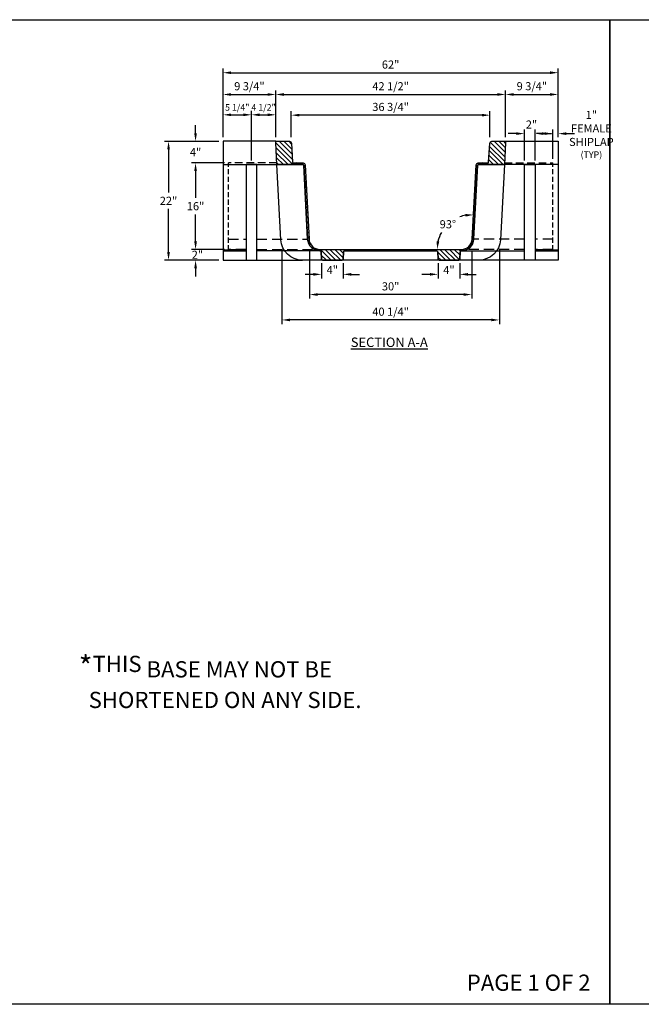
# Model space of a CAD drawing. Units: inches. Extents: x 307 to 818, y -1966 to -1784.
# Drawn here: x 453 to 568, y -1966 to -1784 of the extents above; entities that cross this region are included whole.
import ezdxf

# ---------------------------------------------------------------- set-up
doc = ezdxf.new("R2010")
doc.units = ezdxf.units.IN
doc.header["$LTSCALE"] = 15
doc.header["$MEASUREMENT"] = 0
doc.linetypes.add('HIDDEN2', pattern=[0.1875, 0.125, -0.0625])
doc.layers.get('Defpoints').update_dxf_attribs({"color": 1})
doc.layers.add('BHG3016X30-60', color=7, linetype='Continuous')
doc.layers.add('Dimension', color=7, linetype='Continuous')
doc.layers.add('VPORTS', color=231, linetype='Continuous', plot=False)
doc.styles.add('drawing', font='arial.ttf')
doc.dimstyles.new('DETAIL$0', dxfattribs={"dimscale": 24, "dimtxt": 0.125, "dimasz": 0.125, "dimexe": 0.0625, "dimexo": 0.0625, "dimgap": 0.0625, "dimtad": 1, "dimtih": 1, "dimtoh": 1, "dimdec": 4, "dimzin": 0, "dimdsep": 46, "dimlunit": 5, "dimtxsty": 'drawing', "dimcen": 0.0625, "dimadec": 1, "dimazin": 2, "dimtfac": 1, "dimtdec": 4, "dimtofl": 0, "dimtmove": 0, "dimatfit": 3, "dimfxl": 1, "dimfrac": 2, "dimtolj": 1, "dimtzin": 0, "dimarcsym": 0})
doc.dimstyles.new('DETAIL$2', dxfattribs={"dimscale": 24, "dimtxt": 0.125, "dimasz": 0.125, "dimexe": 0.0625, "dimexo": 0.0625, "dimgap": 0.0625, "dimtad": 1, "dimtih": 1, "dimtoh": 1, "dimdec": 4, "dimzin": 0, "dimdsep": 46, "dimlunit": 5, "dimtxsty": 'drawing', "dimcen": 0.0625, "dimadec": 1, "dimazin": 2, "dimtfac": 1, "dimtdec": 4, "dimtofl": 0, "dimtmove": 0, "dimatfit": 3, "dimfxl": 1, "dimfrac": 2, "dimtolj": 1, "dimtzin": 0, "dimarcsym": 0})

# ---------------------------------------------------------------- blocks, each defined once
blk = doc.blocks.new('*D8')
at = {"layer": 'Defpoints', "color": 0, "lineweight": -3, "transparency": 16777216}
for p in [(503.65, -1801.34), (503.65, -1806.18), (540.4, -1806.18)]:
    blk.add_point(p, dxfattribs=at)
at = {"layer": 'Dimension', "color": 0, "lineweight": -2, "transparency": 16777216}
for p, q in [((503.65, -1805.43), (503.65, -1800.59)), ((538.9, -1801.34), (505.15, -1801.34)), ((540.4, -1805.43), (540.4, -1800.59))]:
    blk.add_line(p, q, dxfattribs=at)
at = {"layer": 'Dimension', "color": 0, "lineweight": -3, "transparency": 16777216}
for points in [[(505.15, -1801.09), (505.15, -1801.59), (503.65, -1801.34)], [(538.9, -1801.09), (538.9, -1801.59), (540.4, -1801.34)]]:
    blk.add_solid(points, dxfattribs=at)
at = {"layer": 'Dimension', "color": 0, "transparency": 16777216, "insert": (522.02, -1799.81), "char_height": 1.5, "attachment_point": 5, "style": 'drawing'}
blk.add_mtext('\\A1;36 3/4"', dxfattribs=at)
blk = doc.blocks.new('*D9')
at = {"layer": 'Defpoints', "color": 0, "lineweight": -3, "transparency": 16777216}
for p in [(507.02, -1825.7), (537.02, -1825.7), (507.02, -1834.53)]:
    blk.add_point(p, dxfattribs=at)
at = {"layer": 'Dimension', "color": 0, "lineweight": -2, "transparency": 16777216}
for p, q in [((507.02, -1826.45), (507.02, -1835.28)), ((537.02, -1826.45), (537.02, -1835.28)), ((535.52, -1834.53), (508.52, -1834.53))]:
    blk.add_line(p, q, dxfattribs=at)
at = {"layer": 'Dimension', "color": 0, "lineweight": -3, "transparency": 16777216}
for points in [[(508.52, -1834.28), (508.52, -1834.78), (507.02, -1834.53)], [(535.52, -1834.28), (535.52, -1834.78), (537.02, -1834.53)]]:
    blk.add_solid(points, dxfattribs=at)
at = {"layer": 'Dimension', "color": 0, "transparency": 16777216, "insert": (522.02, -1833.01), "char_height": 1.5, "attachment_point": 5, "style": 'drawing'}
blk.add_mtext('\\A1;30"', dxfattribs=at)
blk = doc.blocks.new('*D10')
at = {"layer": 'Defpoints', "color": 0, "lineweight": -3, "transparency": 16777216}
for p in [(501.91, -1825.44), (542.14, -1825.44), (501.91, -1839.23)]:
    blk.add_point(p, dxfattribs=at)
at = {"layer": 'Dimension', "color": 0, "lineweight": -2, "transparency": 16777216}
for p, q in [((501.91, -1826.19), (501.91, -1839.98)), ((542.14, -1826.19), (542.14, -1839.98)), ((540.64, -1839.23), (503.41, -1839.23))]:
    blk.add_line(p, q, dxfattribs=at)
at = {"layer": 'Dimension', "color": 0, "lineweight": -3, "transparency": 16777216}
for points in [[(503.41, -1838.98), (503.41, -1839.48), (501.91, -1839.23)], [(540.64, -1838.98), (540.64, -1839.48), (542.14, -1839.23)]]:
    blk.add_solid(points, dxfattribs=at)
at = {"layer": 'Dimension', "color": 0, "transparency": 16777216, "insert": (522.02, -1837.7), "char_height": 1.5, "attachment_point": 5, "style": 'drawing'}
blk.add_mtext('\\A1;40 1/4"', dxfattribs=at)
blk = doc.blocks.new('*D11')
at = {"layer": 'Defpoints', "color": 0, "lineweight": -3, "transparency": 16777216}
for p in [(491.02, -1806.18), (485.94, -1810.18), (492.02, -1810.18)]:
    blk.add_point(p, dxfattribs=at)
at = {"layer": 'Dimension', "color": 0, "lineweight": -2, "transparency": 16777216}
for p, q in [((485.94, -1804.68), (485.94, -1803.18)), ((490.27, -1806.18), (485.19, -1806.18)), ((491.27, -1810.18), (485.19, -1810.18)), ((485.94, -1811.68), (485.94, -1813.18))]:
    blk.add_line(p, q, dxfattribs=at)
at = {"layer": 'Dimension', "color": 0, "lineweight": -3, "transparency": 16777216}
for points in [[(485.69, -1804.68), (486.19, -1804.68), (485.94, -1806.18)], [(485.69, -1811.68), (486.19, -1811.68), (485.94, -1810.18)]]:
    blk.add_solid(points, dxfattribs=at)
at = {"layer": 'Dimension', "color": 0, "transparency": 16777216, "insert": (485.94, -1808.18), "char_height": 1.5, "attachment_point": 5, "style": 'drawing'}
blk.add_mtext('\\A1;4"', dxfattribs=at)
blk = doc.blocks.new('*D12')
at = {"layer": 'Defpoints', "color": 0, "lineweight": -3, "transparency": 16777216}
for p in [(492.02, -1810.18), (485.94, -1826.18), (492.02, -1826.18)]:
    blk.add_point(p, dxfattribs=at)
at = {"layer": 'Dimension', "color": 0, "lineweight": -2, "transparency": 16777216}
for p, q in [((491.27, -1810.18), (485.19, -1810.18)), ((485.94, -1811.68), (485.94, -1816.66)), ((485.94, -1824.68), (485.94, -1819.69)), ((491.27, -1826.18), (485.19, -1826.18))]:
    blk.add_line(p, q, dxfattribs=at)
at = {"layer": 'Dimension', "color": 0, "lineweight": -3, "transparency": 16777216}
for points in [[(485.69, -1811.68), (486.19, -1811.68), (485.94, -1810.18)], [(485.69, -1824.68), (486.19, -1824.68), (485.94, -1826.18)]]:
    blk.add_solid(points, dxfattribs=at)
at = {"layer": 'Dimension', "color": 0, "transparency": 16777216, "insert": (485.94, -1818.18), "char_height": 1.5, "attachment_point": 5, "style": 'drawing'}
blk.add_mtext('\\A1;16"', dxfattribs=at)
blk = doc.blocks.new('*D13')
at = {"layer": 'Defpoints', "color": 0, "lineweight": -3, "transparency": 16777216}
for p in [(492.02, -1826.18), (485.94, -1828.18), (491.02, -1828.18)]:
    blk.add_point(p, dxfattribs=at)
at = {"layer": 'Dimension', "color": 0, "lineweight": -2, "transparency": 16777216}
for p, q in [((485.94, -1824.68), (485.94, -1823.18)), ((491.27, -1826.18), (485.19, -1826.18)), ((490.27, -1828.18), (485.19, -1828.18)), ((485.94, -1829.68), (485.94, -1831.18))]:
    blk.add_line(p, q, dxfattribs=at)
at = {"layer": 'Dimension', "color": 0, "lineweight": -3, "transparency": 16777216}
for points in [[(485.69, -1824.68), (486.19, -1824.68), (485.94, -1826.18)], [(485.69, -1829.68), (486.19, -1829.68), (485.94, -1828.18)]]:
    blk.add_solid(points, dxfattribs=at)
at = {"layer": 'Dimension', "color": 0, "transparency": 16777216, "insert": (486.28, -1827.17), "char_height": 1.5, "attachment_point": 5, "style": 'drawing'}
blk.add_mtext('\\A1;2"', dxfattribs=at)
blk = doc.blocks.new('*D14')
at = {"layer": 'Defpoints', "color": 0, "lineweight": -3, "transparency": 16777216}
for p in [(491.02, -1806.18), (480.94, -1828.18), (491.02, -1828.18)]:
    blk.add_point(p, dxfattribs=at)
at = {"layer": 'Dimension', "color": 0, "lineweight": -2, "transparency": 16777216}
for p, q in [((490.27, -1806.18), (480.19, -1806.18)), ((480.94, -1807.68), (480.94, -1815.67)), ((480.94, -1826.68), (480.94, -1818.68)), ((490.27, -1828.18), (480.19, -1828.18))]:
    blk.add_line(p, q, dxfattribs=at)
at = {"layer": 'Dimension', "color": 0, "lineweight": -3, "transparency": 16777216}
for points in [[(480.69, -1807.68), (481.19, -1807.68), (480.94, -1806.18)], [(480.69, -1826.68), (481.19, -1826.68), (480.94, -1828.18)]]:
    blk.add_solid(points, dxfattribs=at)
at = {"layer": 'Dimension', "color": 0, "transparency": 16777216, "insert": (480.94, -1817.18), "char_height": 1.5, "attachment_point": 5, "style": 'drawing'}
blk.add_mtext('\\A1;22"', dxfattribs=at)
blk = doc.blocks.new('*D15')
at = {"layer": 'Defpoints', "color": 0, "lineweight": -3, "transparency": 16777216}
for p in [(509.23, -1827.99), (513.25, -1827.99), (509.23, -1830.79)]:
    blk.add_point(p, dxfattribs=at)
at = {"layer": 'Dimension', "color": 0, "lineweight": -2, "transparency": 16777216}
for p, q in [((509.23, -1828.74), (509.23, -1831.54)), ((513.25, -1828.74), (513.25, -1831.54)), ((507.73, -1830.79), (506.23, -1830.79)), ((514.75, -1830.79), (516.25, -1830.79))]:
    blk.add_line(p, q, dxfattribs=at)
at = {"layer": 'Dimension', "color": 0, "lineweight": -3, "transparency": 16777216}
for points in [[(507.73, -1830.54), (507.73, -1831.04), (509.23, -1830.79)], [(514.75, -1830.54), (514.75, -1831.04), (513.25, -1830.79)]]:
    blk.add_solid(points, dxfattribs=at)
at = {"layer": 'Dimension', "color": 0, "transparency": 16777216, "insert": (511.24, -1829.98), "char_height": 1.5, "attachment_point": 5, "style": 'drawing'}
blk.add_mtext('\\A1;4"', dxfattribs=at)
blk = doc.blocks.new('*D7')
at = {"layer": 'Defpoints', "color": 0, "lineweight": -3, "transparency": 16777216}
for p in [(530.8, -1827.99), (534.82, -1827.99), (530.8, -1830.79)]:
    blk.add_point(p, dxfattribs=at)
at = {"layer": 'Dimension', "color": 0, "lineweight": -2, "transparency": 16777216}
for p, q in [((530.8, -1828.74), (530.8, -1831.54)), ((534.82, -1828.74), (534.82, -1831.54)), ((529.3, -1830.79), (527.8, -1830.79)), ((536.32, -1830.79), (537.82, -1830.79))]:
    blk.add_line(p, q, dxfattribs=at)
at = {"layer": 'Dimension', "color": 0, "lineweight": -3, "transparency": 16777216}
for points in [[(529.3, -1830.54), (529.3, -1831.04), (530.8, -1830.79)], [(536.32, -1830.54), (536.32, -1831.04), (534.82, -1830.79)]]:
    blk.add_solid(points, dxfattribs=at)
at = {"layer": 'Dimension', "color": 0, "transparency": 16777216, "insert": (532.81, -1829.98), "char_height": 1.5, "attachment_point": 5, "style": 'drawing'}
blk.add_mtext('\\A1;4"', dxfattribs=at)
blk = doc.blocks.new('*D16')
at = {"layer": 'Defpoints', "color": 0, "lineweight": -3, "transparency": 16777216}
for p in [(500.77, -1797.51), (491.02, -1806.18), (500.77, -1806.18)]:
    blk.add_point(p, dxfattribs=at)
at = {"layer": 'Dimension', "color": 0, "lineweight": -2, "transparency": 16777216}
for p, q in [((491.02, -1805.43), (491.02, -1796.76)), ((492.52, -1797.51), (499.27, -1797.51)), ((500.77, -1805.43), (500.77, -1796.76))]:
    blk.add_line(p, q, dxfattribs=at)
at = {"layer": 'Dimension', "color": 0, "lineweight": -3, "transparency": 16777216}
for points in [[(492.52, -1797.26), (492.52, -1797.76), (491.02, -1797.51)], [(499.27, -1797.26), (499.27, -1797.76), (500.77, -1797.51)]]:
    blk.add_solid(points, dxfattribs=at)
at = {"layer": 'Dimension', "color": 0, "transparency": 16777216, "insert": (495.9, -1795.98), "char_height": 1.5, "attachment_point": 5, "style": 'drawing'}
blk.add_mtext('\\A1;9 3/4"', dxfattribs=at)
blk = doc.blocks.new('*D17')
at = {"layer": 'Defpoints', "color": 0, "lineweight": -3, "transparency": 16777216}
for p in [(553.02, -1797.51), (543.27, -1806.18), (553.02, -1806.18)]:
    blk.add_point(p, dxfattribs=at)
at = {"layer": 'Dimension', "color": 0, "lineweight": -2, "transparency": 16777216}
for p, q in [((543.27, -1805.43), (543.27, -1796.76)), ((544.77, -1797.51), (551.52, -1797.51)), ((553.02, -1805.43), (553.02, -1796.76))]:
    blk.add_line(p, q, dxfattribs=at)
at = {"layer": 'Dimension', "color": 0, "lineweight": -3, "transparency": 16777216}
for points in [[(544.77, -1797.26), (544.77, -1797.76), (543.27, -1797.51)], [(551.52, -1797.26), (551.52, -1797.76), (553.02, -1797.51)]]:
    blk.add_solid(points, dxfattribs=at)
at = {"layer": 'Dimension', "color": 0, "transparency": 16777216, "insert": (548.15, -1795.98), "char_height": 1.5, "attachment_point": 5, "style": 'drawing'}
blk.add_mtext('\\A1;9 3/4"', dxfattribs=at)
blk = doc.blocks.new('*D18')
at = {"layer": 'Defpoints', "color": 0, "lineweight": -3, "transparency": 16777216}
for p in [(553.02, -1793.48), (491.02, -1806.18), (553.02, -1806.18)]:
    blk.add_point(p, dxfattribs=at)
at = {"layer": 'Dimension', "color": 0, "lineweight": -2, "transparency": 16777216}
for p, q in [((491.02, -1805.43), (491.02, -1792.73)), ((553.02, -1805.43), (553.02, -1792.73)), ((492.52, -1793.48), (551.52, -1793.48))]:
    blk.add_line(p, q, dxfattribs=at)
at = {"layer": 'Dimension', "color": 0, "lineweight": -3, "transparency": 16777216}
for points in [[(492.52, -1793.23), (492.52, -1793.73), (491.02, -1793.48)], [(551.52, -1793.23), (551.52, -1793.73), (553.02, -1793.48)]]:
    blk.add_solid(points, dxfattribs=at)
at = {"layer": 'Dimension', "color": 0, "transparency": 16777216, "insert": (522.02, -1791.97), "char_height": 1.5, "attachment_point": 5, "style": 'drawing'}
blk.add_mtext('\\A1;62"', dxfattribs=at)
blk = doc.blocks.new('*D19')
at = {"layer": 'Defpoints', "color": 0, "lineweight": -3, "transparency": 16777216}
for p in [(543.27, -1797.51), (500.77, -1806.18), (543.27, -1806.18)]:
    blk.add_point(p, dxfattribs=at)
at = {"layer": 'Dimension', "color": 0, "lineweight": -2, "transparency": 16777216}
for p, q in [((500.77, -1805.43), (500.77, -1796.76)), ((502.27, -1797.51), (541.77, -1797.51)), ((543.27, -1805.43), (543.27, -1796.76))]:
    blk.add_line(p, q, dxfattribs=at)
at = {"layer": 'Dimension', "color": 0, "lineweight": -3, "transparency": 16777216}
for points in [[(502.27, -1797.26), (502.27, -1797.76), (500.77, -1797.51)], [(541.77, -1797.26), (541.77, -1797.76), (543.27, -1797.51)]]:
    blk.add_solid(points, dxfattribs=at)
at = {"layer": 'Dimension', "color": 0, "transparency": 16777216, "insert": (522.02, -1795.98), "char_height": 1.5, "attachment_point": 5, "style": 'drawing'}
blk.add_mtext('\\A1;42 1/2"', dxfattribs=at)
blk = doc.blocks.new('*D20')
at = {"layer": 'Defpoints', "color": 0, "lineweight": -3, "transparency": 16777216}
for p in [(553.02, -1804.75), (553.02, -1806.18), (552.02, -1810.18)]:
    blk.add_point(p, dxfattribs=at)
at = {"layer": 'Dimension', "color": 0, "lineweight": -2, "transparency": 16777216}
for p, q in [((550.52, -1804.75), (549.02, -1804.75)), ((552.02, -1809.43), (552.02, -1804)), ((553.02, -1805.43), (553.02, -1804)), ((554.52, -1804.75), (556.02, -1804.75))]:
    blk.add_line(p, q, dxfattribs=at)
at = {"layer": 'Dimension', "color": 0, "lineweight": -3, "transparency": 16777216}
for points in [[(550.52, -1804.5), (550.52, -1805), (552.02, -1804.75)], [(554.52, -1804.5), (554.52, -1805), (553.02, -1804.75)]]:
    blk.add_solid(points, dxfattribs=at)
at = {"layer": 'Dimension', "color": 0, "transparency": 16777216, "insert": (559.16, -1804.89), "char_height": 1.5, "attachment_point": 5, "style": 'drawing'}
blk.add_mtext('\\A1;1"\\PFEMALE\\PSHIPLAP\\P{\\H0.8x;(TYP)}', dxfattribs=at)
blk = doc.blocks.new('*D21')
at = {"layer": 'Defpoints', "color": 0, "lineweight": -3, "transparency": 16777216}
for p in [(546.77, -1804.75), (546.77, -1810.49), (548.77, -1810.49)]:
    blk.add_point(p, dxfattribs=at)
at = {"layer": 'Dimension', "color": 0, "lineweight": -2, "transparency": 16777216}
for p, q in [((545.27, -1804.75), (543.77, -1804.75)), ((546.77, -1809.74), (546.77, -1804)), ((548.77, -1809.74), (548.77, -1804)), ((550.27, -1804.75), (551.77, -1804.75))]:
    blk.add_line(p, q, dxfattribs=at)
at = {"layer": 'Dimension', "color": 0, "lineweight": -3, "transparency": 16777216}
for points in [[(545.27, -1804.5), (545.27, -1805), (546.77, -1804.75)], [(550.27, -1804.5), (550.27, -1805), (548.77, -1804.75)]]:
    blk.add_solid(points, dxfattribs=at)
at = {"layer": 'Dimension', "color": 0, "transparency": 16777216, "insert": (548.08, -1803.07), "char_height": 1.5, "attachment_point": 5, "style": 'drawing'}
blk.add_mtext('\\A1;2"', dxfattribs=at)
blk = doc.blocks.new('*D22')
at = {"layer": 'Defpoints', "color": 0, "lineweight": -3, "transparency": 16777216}
for p in [(537.85, -1810.51), (534.01, -1820.51), (537.12, -1824.28), (522.02, -1826.18), (535.13, -1826.18)]:
    blk.add_point(p, dxfattribs=at)
at = {"layer": 'Dimension', "color": 0, "lineweight": -2, "transparency": 16777216}
for start, end in [(100.4248, 110.0087), (150.7217, 166.5752)]:
    blk.add_arc((537.02, -1826.18), 6.42, start, end, dxfattribs=at)
at = {"layer": 'Dimension', "color": 0, "lineweight": -3, "transparency": 16777216}
for points in [[(535.85, -1819.62), (535.88, -1820.11), (537.36, -1819.77)], [(531.03, -1824.72), (530.54, -1824.66), (530.61, -1826.18)]]:
    blk.add_solid(points, dxfattribs=at)
at = {"layer": 'Dimension', "color": 0, "transparency": 16777216, "insert": (532.61, -1821.52), "char_height": 1.5, "attachment_point": 5, "style": 'drawing'}
blk.add_mtext('\\A1;93°', dxfattribs=at)
blk = doc.blocks.new('*D37')
at = {"layer": 'Defpoints', "color": 0, "lineweight": -3, "transparency": 16777216}
for p in [(500.77, -1801.27), (500.77, -1806.18), (496.27, -1810.49)]:
    blk.add_point(p, dxfattribs=at)
at = {"layer": 'Dimension', "color": 0, "lineweight": -2, "transparency": 16777216}
for p, q in [((496.27, -1809.74), (496.27, -1800.52)), ((497.77, -1801.27), (499.27, -1801.27)), ((500.77, -1805.43), (500.77, -1800.52))]:
    blk.add_line(p, q, dxfattribs=at)
at = {"layer": 'Dimension', "color": 0, "lineweight": -3, "transparency": 16777216}
for points in [[(497.77, -1801.02), (497.77, -1801.52), (496.27, -1801.27)], [(499.27, -1801.02), (499.27, -1801.52), (500.77, -1801.27)]]:
    blk.add_solid(points, dxfattribs=at)
at = {"layer": 'Dimension', "color": 0, "transparency": 16777216, "insert": (498.52, -1799.9), "char_height": 1.5, "attachment_point": 5, "style": 'drawing'}
blk.add_mtext('\\A1;{\\H0.8x;4 1/2"}', dxfattribs=at)
blk = doc.blocks.new('*D38')
at = {"layer": 'Defpoints', "color": 0, "lineweight": -3, "transparency": 16777216}
for p in [(496.27, -1801.27), (491.02, -1806.18), (496.27, -1810.49)]:
    blk.add_point(p, dxfattribs=at)
at = {"layer": 'Dimension', "color": 0, "lineweight": -2, "transparency": 16777216}
for p, q in [((491.02, -1805.43), (491.02, -1800.52)), ((492.52, -1801.27), (494.77, -1801.27)), ((496.27, -1809.74), (496.27, -1800.52))]:
    blk.add_line(p, q, dxfattribs=at)
at = {"layer": 'Dimension', "color": 0, "lineweight": -3, "transparency": 16777216}
for points in [[(492.52, -1801.02), (492.52, -1801.52), (491.02, -1801.27)], [(494.77, -1801.02), (494.77, -1801.52), (496.27, -1801.27)]]:
    blk.add_solid(points, dxfattribs=at)
at = {"layer": 'Dimension', "color": 0, "transparency": 16777216, "insert": (493.65, -1799.9), "char_height": 1.5, "attachment_point": 5, "style": 'drawing'}
blk.add_mtext('\\A1;{\\H0.8x;5 1/4"}', dxfattribs=at)

msp = doc.modelspace()

# ---------------------------------------------------------------- hatches: boundary and pattern name
at = {"layer": 'BHG3016X30-60', "lineweight": -3}
h = msp.add_hatch(dxfattribs=at)
h.set_pattern_fill('ANSI31', color=256, scale=5, angle=90)
h.set_pattern_definition([(135, (-29.45195, -2260.85675), (-0.44194174, -0.44194174), [])])
h.paths.add_polyline_path([(543.27459, -1806.17554), (543.27459, -1806.48554), (543.0647, -1810.4905), (538.09696, -1810.4905), (537.37358, -1824.2933, -0.399297897), (535.12403, -1826.42554, 0.399297919), (534.88786, -1826.6494), (534.81766, -1827.98899, -0.398959546), (534.62108, -1828.17554), (530.99468, -1828.17554, -0.398959546), (530.7981, -1827.98899), (530.7279, -1826.6494, 0.398959546), (530.492, -1826.42554), (522.02459, -1826.42554), (513.55719, -1826.42554, 0.398959546), (513.32129, -1826.6494), (513.25108, -1827.98899, -0.398959546), (513.0545, -1828.17554), (509.42811, -1828.17554, -0.398959546), (509.23153, -1827.98899), (509.16133, -1826.6494, 0.399297711), (508.92515, -1826.42554, -0.399297919), (506.67561, -1824.2933), (505.95223, -1810.4905), (500.98448, -1810.4905), (500.77459, -1806.48554), (500.77459, -1806.17554), (503.32079, -1806.17554, -0.396047462), (503.6701, -1806.50371), (503.89959, -1810.17554), (505.85393, -1810.17554, -0.398959546), (506.20345, -1810.50723), (506.92526, -1824.28021, 0.398959546), (508.92252, -1826.17554), (522.02459, -1826.17554), (535.12666, -1826.17554, 0.398959546), (537.12392, -1824.28021), (537.84574, -1810.50723, -0.398959546), (538.19526, -1810.17554), (540.14959, -1810.17554), (540.37908, -1806.50371, -0.396047462), (540.7284, -1806.17554)])

# ---------------------------------------------------------------- linework, layer by layer
at = {"layer": 'BHG3016X30-60', "lineweight": -3, "ltscale": 0.15}
for p, q in [((500.77469, -1806.17554), (491.02459, -1806.17554)), ((491.02459, -1806.17554), (491.02459, -1828.17554)), ((543.27449, -1806.17554), (553.02459, -1806.17554)), ((553.02459, -1806.17554), (553.02459, -1828.17554)), ((491.02459, -1810.4905), (500.98448, -1810.4905)), ((553.02459, -1810.4905), (543.0647, -1810.4905)), ((495.27464, -1826.42554), (491.02459, -1826.42554)), ((508.91962, -1826.42554), (497.27464, -1826.42554)), ((535.12956, -1826.42554), (546.77454, -1826.42554)), ((548.77454, -1826.42554), (553.02459, -1826.42554)), ((491.02459, -1828.17554), (505.70718, -1828.17554)), ((553.02459, -1828.17554), (538.34201, -1828.17554))]:
    msp.add_line(p, q, dxfattribs=at)
at = {"layer": 'BHG3016X30-60', "linetype": 'HIDDEN2', "lineweight": -3, "ltscale": 0.5}
for p, q in [((492.02459, -1826.34054), (492.02459, -1810.17554)), ((552.02459, -1826.34054), (552.02459, -1810.17554)), ((491.02459, -1826.34054), (492.02459, -1826.34054)), ((492.02459, -1826.34054), (491.02459, -1826.34054)), ((553.02459, -1826.34054), (552.02459, -1826.34054)), ((552.02459, -1826.34054), (553.02459, -1826.34054))]:
    msp.add_line(p, q, dxfattribs=at)
at = {"layer": 'BHG3016X30-60', "linetype": 'HIDDEN2', "ltscale": 0.75}
for p, q in [((500.96798, -1810.17554), (492.02459, -1810.17554)), ((543.08121, -1810.17554), (552.02459, -1810.17554))]:
    msp.add_line(p, q, dxfattribs=at)
at = {"layer": 'BHG3016X30-60', "linetype": 'HIDDEN2'}
for p, q in [((492.02459, -1824.3003), (495.27464, -1824.3003)), ((552.02459, -1824.3003), (548.77454, -1824.3003)), ((495.27464, -1826.17554), (492.02459, -1826.17554)), ((548.77454, -1826.17554), (552.02459, -1826.17554))]:
    msp.add_line(p, q, dxfattribs=at)
at = {"layer": 'BHG3016X30-60'}
for p, q in [((491.02459, -1826.42554), (495.27464, -1826.42554)), ((553.02459, -1826.42554), (548.77454, -1826.42554))]:
    msp.add_line(p, q, dxfattribs=at)
msp.add_lwpolyline([(500.77459, -1806.17554), (503.32079, -1806.17554, -0.396047462), (503.6701, -1806.50371), (503.89256, -1810.06303, 0.396047462), (504.01233, -1810.17554), (505.85393, -1810.17554, -0.398959546), (506.20345, -1810.50723), (506.92526, -1824.28021, 0.398959546), (508.92252, -1826.17554), (522.02459, -1826.17554), (535.12666, -1826.17554, 0.398959546), (537.12392, -1824.28021), (537.84574, -1810.50723, -0.398959546), (538.19526, -1810.17554), (540.03686, -1810.17554, 0.396047462), (540.15663, -1810.06303), (540.37908, -1806.50371, -0.396047462), (540.7284, -1806.17554), (543.27459, -1806.17554), (543.27459, -1806.48554), (543.0647, -1810.4905), (538.21083, -1810.4905, 0.398959546), (538.091, -1810.60422), (537.37358, -1824.2933, -0.399333273), (535.12376, -1826.42554, 0.398959546), (534.88786, -1826.6494), (534.81766, -1827.98899, -0.398959546), (534.62108, -1828.17554), (530.99468, -1828.17554, -0.398959546), (530.7981, -1827.98899), (530.7279, -1826.6494, 0.398959546), (530.492, -1826.42554), (522.02459, -1826.42554), (513.55719, -1826.42554, 0.398959546), (513.32129, -1826.6494), (513.25108, -1827.98899, -0.398959546), (513.0545, -1828.17554), (509.42811, -1828.17554, -0.398959546), (509.23153, -1827.98899), (509.16133, -1826.6494, 0.398959546), (508.92543, -1826.42554, -0.399333273), (506.67561, -1824.2933), (505.95819, -1810.60422, 0.398959546), (505.83836, -1810.4905), (500.98448, -1810.4905), (500.77459, -1806.48554)], format="xyb", close=True, dxfattribs=at)
at = {"layer": 'BHG3016X30-60', "lineweight": -3}
for points in [[(497.27464, -1810.4905), (495.27464, -1810.4905), (495.27464, -1828.17554), (497.27464, -1828.17554)], [(546.77454, -1810.4905), (548.77454, -1810.4905), (548.77454, -1828.17554), (546.77454, -1828.17554)]]:
    msp.add_lwpolyline(points, close=True, dxfattribs=at)
at = {"layer": 'BHG3016X30-60', "linetype": 'Continuous'}
msp.add_lwpolyline([(538.091, -1810.60422, -0.398959546), (538.21083, -1810.4905), (543.0647, -1810.4905), (542.33653, -1824.38489, -0.398959546), (538.34201, -1828.17554), (522.02459, -1828.17554), (505.70718, -1828.17554, -0.398959546), (501.71266, -1824.38489), (500.98448, -1810.4905), (505.83836, -1810.4905, -0.398959546), (505.95819, -1810.60422), (506.67561, -1824.2933, 0.399333273), (508.92543, -1826.42554, -0.398959546), (509.16133, -1826.6494), (509.23153, -1827.98899, 0.398959546), (509.42811, -1828.17554), (513.0545, -1828.17554, 0.398959546), (513.25108, -1827.98899), (513.32129, -1826.6494, -0.398959546), (513.55719, -1826.42554), (522.02459, -1826.42554), (530.492, -1826.42554, -0.398959546), (530.7279, -1826.6494), (530.7981, -1827.98899, 0.398959546), (530.99468, -1828.17554), (534.62108, -1828.17554, 0.398959546), (534.81766, -1827.98899), (534.88786, -1826.6494, -0.398959546), (535.12376, -1826.42554, 0.399333273), (537.37358, -1824.2933)], format="xyb", close=True, dxfattribs=at)
at = {"layer": 'BHG3016X30-60', "linetype": 'HIDDEN2'}
for points in [[(497.27459, -1824.3003), (506.67598, -1824.3003)], [(546.77459, -1824.3003), (537.3732, -1824.3003)], [(492.02459, -1826.17554), (495.27464, -1826.17554)], [(497.27464, -1826.17554), (507.89175, -1826.17554)], [(546.77454, -1826.17554), (536.15744, -1826.17554)], [(552.02459, -1826.17554), (548.77454, -1826.17554)]]:
    msp.add_lwpolyline(points, dxfattribs=at)
at = {"layer": 'Dimension'}
for p, q in [((491.02459, -1805.42554), (491.02459, -1802.88968)), ((496.27464, -1809.7405), (496.27464, -1802.88968)), ((496.27464, -1809.7405), (496.27464, -1805.13968))]:
    msp.add_line(p, q, dxfattribs=at)
at = {"layer": 'VPORTS', "lineweight": -3}
for points in [[(307.36213, -1783.66938), (562.55823, -1783.66938), (562.55823, -1965.86284), (307.36213, -1965.86284)], [(562.55823, -1783.66938), (817.75433, -1783.66938), (817.75433, -1965.86284), (562.55823, -1965.86284)]]:
    msp.add_lwpolyline(points, close=True, dxfattribs=at)

# ---------------------------------------------------------------- texts
at = {"color": 1, "lineweight": -3, "char_height": 3, "style": 'drawing'}
for s, insert, width, attachment_point in [('{\\H1.3333x;*}THIS BASE MAY NOT BE\\P  SHORTENED ON ANY SIDE.', (464.33454, -1901.37503), 68.482567, 1), ('{\\C256;PAGE 1 OF 2}', (547.55823, -1961.86284), 26.8475957, 5)]:
    msp.add_mtext(s, dxfattribs=dict(at, insert=insert, width=width, attachment_point=attachment_point))
at = {"layer": 'Dimension', "color": 7, "ltscale": 0.5, "insert": (521.77221, -1843.36277), "char_height": 1.75, "width": 15.6421589, "attachment_point": 5, "style": 'drawing'}
msp.add_mtext('{\\LSECTION A-A}', dxfattribs=at)

# ---------------------------------------------------------------- dimensions: what is measured, and where the dimension line sits
at = {"layer": 'Dimension'}
for base, p1, p2, picture, middle in [((553.02459, -1793.48167), (491.02459, -1806.17554), (553.02459, -1806.17554), '*D18', (522.02459, -1791.96581)), ((500.77469, -1797.507), (491.02459, -1806.17554), (500.77469, -1806.17554), '*D16', (495.89964, -1795.98091)), ((543.27459, -1797.507), (500.77459, -1806.17554), (543.27459, -1806.17554), '*D19', (522.02459, -1795.98142)), ((553.02459, -1797.507), (543.27449, -1806.17554), (553.02459, -1806.17554), '*D17', (548.14954, -1795.98091))]:
    dim = msp.add_linear_dim(base=base, p1=p1, p2=p2, dimstyle='DETAIL$0', override={"dimscale": 12, "dimdec": 3, "dimpost": '"'}, dxfattribs=at)
    dim.commit()
    dim.dimension.update_dxf_attribs({"geometry": picture, "text_midpoint": middle})
for base, p1, p2, text, override, picture, middle in [((496.27464, -1801.27481), (491.02459, -1806.17554), (496.27464, -1810.4905), '{\\H0.8x;<>}', {"dimscale": 12, "dimdec": 3, "dimpost": '"'}, '*D38', (493.64962, -1801.27481)), ((500.77469, -1801.27481), (496.27464, -1810.4905), (500.77469, -1806.17554), '{\\H0.8x;<>}', {"dimscale": 12, "dimdec": 3, "dimpost": '"'}, '*D37', (498.52467, -1801.27481)), ((553.02459, -1804.7548), (552.02459, -1810.17554), (553.02459, -1806.17554), '<>\\PFEMALE\\PSHIPLAP\\P{\\H0.8x;(TYP)}', {"dimscale": 12, "dimdec": 3, "dimpost": '"', "dimtmove": 2}, '*D20', (559.16136, -1804.88649))]:
    dim = msp.add_linear_dim(base=base, p1=p1, p2=p2, text=text, dimstyle='DETAIL$0', override=override, dxfattribs=at)
    dim.commit()
    dim.dimension.update_dxf_attribs({"geometry": picture, "text_midpoint": middle, "dimtype": 160})
for base, p1, p2, angle, override, picture, middle in [((503.64959, -1801.34052), (540.39959, -1806.17554), (503.64959, -1806.17554), 180, {"dimscale": 12, "dimdec": 3, "dimpost": '"', "dimtmove": 0}, '*D8', (522.02459, -1801.34052)), ((485.94244, -1810.17554), (491.02459, -1806.17554), (492.02459, -1810.17554), 90, {"dimscale": 12, "dimdec": 3, "dimpost": '"', "dimtmove": 0}, '*D11', (485.94244, -1808.17554)), ((485.94244, -1826.17554), (492.02459, -1810.17554), (492.02459, -1826.17554), 90, {"dimscale": 12, "dimdec": 3, "dimpost": '"', "dimtmove": 0}, '*D12', (485.94244, -1818.17554)), ((485.94244, -1828.17554), (492.02459, -1826.17554), (491.02459, -1828.17554), 90, {"dimscale": 12, "dimdec": 3, "dimpost": '"', "dimtmove": 2}, '*D13', (486.2823, -1827.16594)), ((501.91132, -1839.2293), (542.13787, -1825.43707), (501.91132, -1825.43707), 180, {"dimscale": 12, "dimdec": 3, "dimpost": '"'}, '*D10', (522.02459, -1839.2293)), ((509.23153, -1830.79103), (513.25108, -1827.98899), (509.23153, -1827.98899), 180, {"dimscale": 12, "dimdec": 3, "dimpost": '"', "dimtmove": 2}, '*D15', (511.24131, -1829.98102)), ((530.7981, -1830.79103), (534.81766, -1827.98899), (530.7981, -1827.98899), 180, {"dimscale": 12, "dimdec": 3, "dimpost": '"', "dimtmove": 2}, '*D7', (532.80788, -1829.98102))]:
    dim = msp.add_linear_dim(base=base, p1=p1, p2=p2, angle=angle, dimstyle='DETAIL$0', override=override, dxfattribs=at)
    dim.commit()
    dim.dimension.update_dxf_attribs({"geometry": picture, "text_midpoint": middle, "dimtype": 160})
dim = msp.add_linear_dim(base=(546.77454, -1804.7548), p1=(548.77454, -1810.4905), p2=(546.77454, -1810.4905), dimstyle='DETAIL$0', override={"dimscale": 12, "dimdec": 3, "dimpost": '"', "dimtmove": 2}, dxfattribs=at)
dim.commit()
dim.dimension.update_dxf_attribs({"geometry": '*D21', "text_midpoint": (548.0779, -1803.06756), "dimtype": 160})
for base, p1, p2, angle, picture, middle in [((480.94244, -1828.17554), (491.02459, -1806.17554), (491.02459, -1828.17554), 90, '*D14', (480.94244, -1817.17554)), ((507.02459, -1834.5252), (537.02459, -1825.70139), (507.02459, -1825.70139), 180, '*D9', (522.02459, -1833.00883))]:
    dim = msp.add_linear_dim(base=base, p1=p1, p2=p2, angle=angle, dimstyle='DETAIL$0', override={"dimscale": 12, "dimdec": 3, "dimpost": '"'}, dxfattribs=at)
    dim.commit()
    dim.dimension.update_dxf_attribs({"geometry": picture, "text_midpoint": middle})
dim = msp.add_angular_dim_2l(base=(534.01221, -1820.51008), line1=((537.84574, -1810.50723), (537.12392, -1824.28021)), line2=((535.12666, -1826.17554), (522.02459, -1826.17554)), dimstyle='DETAIL$2', override={"dimscale": 12, "dimdec": 3, "dimpost": '', "dimtmove": 2}, dxfattribs=at)
dim.commit()
dim.dimension.update_dxf_attribs({"geometry": '*D22', "text_midpoint": (532.60774, -1821.52115)})

doc.saveas('drawing.dxf')
